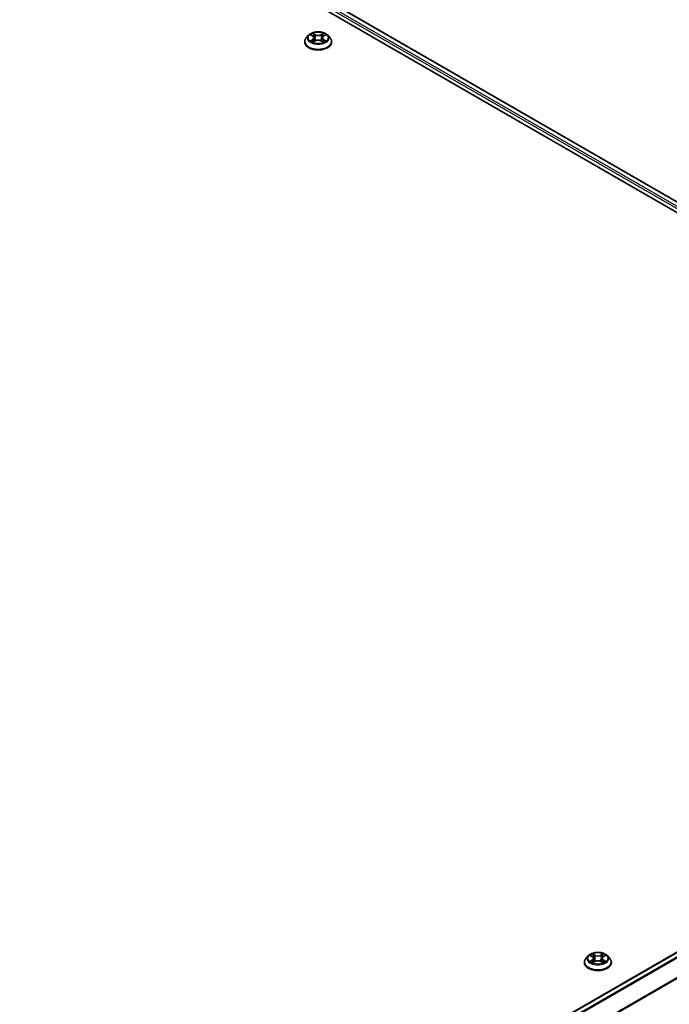
# Model space of a CAD drawing. Units: millimetres. Extents: x 10 to 10095, y 5 to 2253.
# Drawn here: x 67 to 79, y 114 to 133 of the extents above; entities that cross this region are included whole.
import ezdxf

# ---------------------------------------------------------------- set-up
doc = ezdxf.new("R2010")
doc.units = ezdxf.units.MM
doc.header["$LTSCALE"] = 0.666667
doc.layers.get('Defpoints').update_dxf_attribs({"lineweight": 25})
for name, color, linetype, lineweight in [('Dimension (ISO)', 7, 'Continuous', 18), ('Visible (ISO)', 7, 'Continuous', 35), ('Visible Narrow (ISO)', 7, 'Continuous', 25)]:
    doc.layers.add(name, color=color, linetype=linetype, lineweight=lineweight)
doc.styles.add('Note Text (TK)', font='MS PGothic.ttf')
doc.dimstyles.new('Default - Method 1b (TK)', dxfattribs={"dimscale": 0.666667, "dimtxt": 2.5, "dimasz": 2.5, "dimexe": 1, "dimexo": 1.5, "dimgap": 1, "dimtad": 1, "dimtoh": 1, "dimrnd": 1e-08, "dimdsep": 46, "dimtxsty": 'Note Text (TK)', "dimcen": 0.09, "dimdle": 5, "dimclrd": 100, "dimclre": 100, "dimclrt": 7, "dimadec": 1, "dimazin": 1, "dimtfac": 1, "dimtmove": 0, "dimatfit": 3, "dimfxl": 1, "dimtolj": 1, "dimlwd": -1, "dimlwe": -1, "dimarcsym": 0})

# ---------------------------------------------------------------- blocks, each defined once
blk = doc.blocks.new('*D14')
at = {"layer": 'Defpoints', "color": 0}
for p in [(90.82, 118.627), (103.214, 111.472), (63.793, 103.023)]:
    blk.add_point(p, dxfattribs=at)
at = {"layer": 'Dimension (ISO)', "color": 100}
for p, q in [((91.82, 118.05), (103.881, 111.087)), ((77.63, 96.701), (101.771, 110.638)), ((64.793, 102.446), (76.854, 95.483))]:
    blk.add_line(p, q, dxfattribs=at)
for points in [[(101.632, 110.879), (101.91, 110.398), (103.214, 111.472)], [(77.492, 96.941), (77.769, 96.46), (76.187, 95.867)]]:
    blk.add_solid(points, dxfattribs=at)
at = {"layer": 'Dimension (ISO)', "color": 7, "insert": (88.003, 104.245), "char_height": 1.66667, "attachment_point": 4, "rotation": 30, "style": 'Note Text (TK)'}
blk.add_mtext('\\A1;{\\Q-30.000;\\W0.816;\\H0.816x;430}', dxfattribs=at)

msp = doc.modelspace()

# ---------------------------------------------------------------- linework, layer by layer
at = {"layer": 'Visible (ISO)'}
for p, q in [((55.2886, 143.21244), (90.4868, 122.89075)), ((90.28312, 123.21038), (55.72051, 143.16511)), ((72.09572, 132.83455), (72.05163, 132.78536)), ((72.13891, 132.83995), (72.17676, 132.81732)), ((72.18369, 132.70519), (72.22311, 132.72716)), ((72.20006, 132.78624), (72.20735, 132.71837)), ((72.33292, 132.72716), (72.37234, 132.70519)), ((72.35597, 132.78624), (72.34868, 132.71837)), ((72.37927, 132.81732), (72.41712, 132.83995)), ((72.41711, 132.83996), (72.41713, 132.83997)), ((72.46031, 132.83455), (72.5044, 132.78536)), ((72.02024, 132.70685), (72.02024, 132.7098)), ((72.53579, 132.70685), (72.53579, 132.7098)), ((66.31945, 107.90888), (90.19691, 121.69454)), ((77.43831, 115.23451), (77.39422, 115.18532)), ((77.4815, 115.23991), (77.51935, 115.21728)), ((77.72186, 115.21728), (77.75971, 115.23991)), ((77.7597, 115.23992), (77.75971, 115.23993)), ((77.80289, 115.23451), (77.84699, 115.18532)), ((77.36282, 115.10681), (77.36282, 115.10977)), ((77.52628, 115.10515), (77.56569, 115.12712)), ((77.54265, 115.1862), (77.54993, 115.11834)), ((77.67551, 115.12712), (77.71492, 115.10515)), ((77.69855, 115.1862), (77.69127, 115.11834)), ((77.87838, 115.10681), (77.87838, 115.10977))]:
    msp.add_line(p, q, dxfattribs=at)
for points, knots in [([(72.05163, 132.78536), (72.04766, 132.78093), (72.04402, 132.77634), (72.03744, 132.7669), (72.03451, 132.76203), (72.02942, 132.75206), (72.02727, 132.74696), (72.02378, 132.73656), (72.02246, 132.73127), (72.02069, 132.72059), (72.02024, 132.7152), (72.02024, 132.7098)], [3.449424205, 3.449424205, 3.449424205, 3.449424205, 3.544937527, 3.544937527, 3.64045085, 3.64045085, 3.735964172, 3.735964172, 3.831477495, 3.831477495, 3.926990817, 3.926990817, 3.926990817, 3.926990817]), ([(72.46031, 132.83455), (72.4494, 132.84672), (72.43555, 132.85739), (72.40287, 132.87577), (72.38383, 132.88333), (72.34296, 132.89438), (72.32115, 132.89787), (72.27694, 132.90055), (72.25455, 132.89976), (72.21123, 132.894), (72.19031, 132.88901), (72.15185, 132.87514), (72.13433, 132.86624), (72.11053, 132.8492), (72.10255, 132.84216), (72.09572, 132.83455)], [1.26296478, 1.26296478, 1.26296478, 1.26296478, 1.5839777, 1.5839777, 1.9184063, 1.9184063, 2.25148375, 2.25148375, 2.58279719, 2.58279719, 2.9145331, 2.9145331, 3.24851107, 3.24851107, 3.4494242, 3.4494242, 3.4494242, 3.4494242]), ([(72.14762, 132.83475), (72.14232, 132.84076), (72.13424, 132.84419), (72.12651, 132.84588), (72.12643, 132.8459), (72.12634, 132.84592)], [0.0019022161, 0.0019022161, 0.0019022161, 0.0019022161, 0.0320559737, 0.0320559737, 0.0323943032, 0.0323943032, 0.0323943032, 0.0323943032]), ([(72.12634, 132.84592), (72.12642, 132.84589), (72.1265, 132.84586), (72.12729, 132.84556), (72.128, 132.84528), (72.12872, 132.84498)], [-0.03239430317, -0.03239430317, -0.03239430317, -0.03239430317, -0.03205597372, -0.03205597372, -0.02897275834, -0.02897275834, -0.02897275834, -0.02897275834]), ([(72.12673, 132.7276), (72.12668, 132.72758), (72.12663, 132.72756), (72.1265, 132.72751), (72.12642, 132.72748), (72.12634, 132.72745)], [-0.000230599076, -0.000230599076, -0.000230599076, -0.000230599076, 0, 0, 0.000338329447, 0.000338329447, 0.000338329447, 0.000338329447]), ([(72.12634, 132.72745), (72.12643, 132.72747), (72.12651, 132.72749), (72.12666, 132.72752), (72.12672, 132.72753), (72.12678, 132.72754)], [-0.000338329447, -0.000338329447, -0.000338329447, -0.000338329447, 0, 0, 0.000241517914, 0.000241517914, 0.000241517914, 0.000241517914]), ([(72.15609, 132.72421), (72.1577, 132.72288), (72.15943, 132.72154), (72.16317, 132.71886), (72.16516, 132.71753), (72.1694, 132.71489), (72.17164, 132.71359), (72.17636, 132.71104), (72.17884, 132.70979), (72.18293, 132.70787), (72.18447, 132.70718), (72.18605, 132.7065)], [4.534916607, 4.534916607, 4.534916607, 4.534916607, 4.605062038, 4.605062038, 4.675207469, 4.675207469, 4.7453529, 4.7453529, 4.815498331, 4.815498331, 4.856375894, 4.856375894, 4.856375894, 4.856375894]), ([(72.17568, 132.87403), (72.17564, 132.87406), (72.17561, 132.87409), (72.17552, 132.87416), (72.17547, 132.87421), (72.17542, 132.87426)], [-0.000230599076, -0.000230599076, -0.000230599076, -0.000230599076, 0, 0, 0.000338329447, 0.000338329447, 0.000338329447, 0.000338329447]), ([(72.17542, 132.87426), (72.17545, 132.87421), (72.17548, 132.87416), (72.17554, 132.87407), (72.17556, 132.87403), (72.17559, 132.874)], [-0.000338329447, -0.000338329447, -0.000338329447, -0.000338329447, 0, 0, 0.000241517914, 0.000241517914, 0.000241517914, 0.000241517914]), ([(72.20006, 132.78624), (72.1998, 132.78866), (72.19925, 132.79105), (72.19758, 132.79573), (72.19647, 132.79801), (72.19375, 132.80239), (72.19213, 132.8045), (72.18846, 132.80852), (72.18639, 132.81044), (72.18187, 132.81405), (72.1794, 132.81574), (72.17676, 132.81732)], [0.847301519, 0.847301519, 0.847301519, 0.847301519, 0.988509822, 0.988509822, 1.129718125, 1.129718125, 1.270926428, 1.270926428, 1.412134731, 1.412134731, 1.553343034, 1.553343034, 1.553343034, 1.553343034]), ([(72.33292, 132.72716), (72.32699, 132.73047), (72.32026, 132.7332), (72.30575, 132.73736), (72.29798, 132.73878), (72.28208, 132.7402), (72.27395, 132.7402), (72.25806, 132.73878), (72.25029, 132.73736), (72.23578, 132.7332), (72.22904, 132.73047), (72.22311, 132.72716)], [1.58824962, 1.58824962, 1.58824962, 1.58824962, 1.89542757, 1.89542757, 2.20260552, 2.20260552, 2.50978346, 2.50978346, 2.81696141, 2.81696141, 3.12413936, 3.12413936, 3.12413936, 3.12413936]), ([(72.37927, 132.81732), (72.37663, 132.81574), (72.37417, 132.81405), (72.36964, 132.81044), (72.36758, 132.80852), (72.3639, 132.8045), (72.36229, 132.80239), (72.35956, 132.79801), (72.35845, 132.79573), (72.35678, 132.79105), (72.35623, 132.78866), (72.35597, 132.78624)], [3.159045946, 3.159045946, 3.159045946, 3.159045946, 3.300254249, 3.300254249, 3.441462552, 3.441462552, 3.582670855, 3.582670855, 3.723879158, 3.723879158, 3.865087461, 3.865087461, 3.865087461, 3.865087461]), ([(72.36967, 132.85539), (72.37465, 132.86228), (72.3775, 132.86938), (72.38055, 132.87416), (72.38058, 132.87421), (72.38061, 132.87426)], [0, 0, 0, 0, 0.0320559737, 0.0320559737, 0.0323943032, 0.0323943032, 0.0323943032, 0.0323943032]), ([(72.36998, 132.7065), (72.37156, 132.70718), (72.3731, 132.70787), (72.37719, 132.70979), (72.37967, 132.71104), (72.38439, 132.71359), (72.38663, 132.71489), (72.39087, 132.71753), (72.39287, 132.71886), (72.3966, 132.72154), (72.39834, 132.72288), (72.39995, 132.72421)], [6.139198394, 6.139198394, 6.139198394, 6.139198394, 6.180075957, 6.180075957, 6.250221388, 6.250221388, 6.320366819, 6.320366819, 6.390512249, 6.390512249, 6.46065768, 6.46065768, 6.46065768, 6.46065768]), ([(72.38061, 132.87426), (72.38056, 132.87421), (72.38051, 132.87416), (72.37999, 132.87371), (72.37952, 132.87328), (72.37906, 132.87284)], [-0.03239430317, -0.03239430317, -0.03239430317, -0.03239430317, -0.03205597372, -0.03205597372, -0.02897275834, -0.02897275834, -0.02897275834, -0.02897275834]), ([(72.40745, 132.72775), (72.41269, 132.72873), (72.42131, 132.72922), (72.42952, 132.72749), (72.42961, 132.72747), (72.42969, 132.72745)], [0, 0, 0, 0, 0.0320559737, 0.0320559737, 0.0323943032, 0.0323943032, 0.0323943032, 0.0323943032]), ([(72.42969, 132.72745), (72.42962, 132.72748), (72.42954, 132.72751), (72.42875, 132.72781), (72.42803, 132.72806), (72.42731, 132.72831)], [-0.03239430317, -0.03239430317, -0.03239430317, -0.03239430317, -0.03205597372, -0.03205597372, -0.02897275834, -0.02897275834, -0.02897275834, -0.02897275834]), ([(72.42969, 132.84592), (72.42961, 132.8459), (72.42952, 132.84588), (72.42938, 132.84585), (72.42931, 132.84584), (72.42925, 132.84582)], [-0.000338329447, -0.000338329447, -0.000338329447, -0.000338329447, 0, 0, 0.000241517914, 0.000241517914, 0.000241517914, 0.000241517914]), ([(72.4293, 132.84577), (72.42935, 132.84579), (72.42941, 132.84581), (72.42954, 132.84586), (72.42962, 132.84589), (72.42969, 132.84592)], [-0.000230599076, -0.000230599076, -0.000230599076, -0.000230599076, 0, 0, 0.000338329447, 0.000338329447, 0.000338329447, 0.000338329447]), ([(72.53579, 132.7098), (72.53579, 132.7152), (72.53535, 132.72059), (72.53357, 132.73127), (72.53225, 132.73656), (72.52877, 132.74696), (72.52661, 132.75206), (72.52152, 132.76203), (72.51859, 132.7669), (72.51202, 132.77634), (72.50837, 132.78093), (72.5044, 132.78536)], [0.785398163, 0.785398163, 0.785398163, 0.785398163, 0.880911486, 0.880911486, 0.976424808, 0.976424808, 1.071938131, 1.071938131, 1.167451453, 1.167451453, 1.262964775, 1.262964775, 1.262964775, 1.262964775]), ([(72.02024, 132.70685), (72.02024, 132.69096), (72.02443, 132.6751), (72.04068, 132.64473), (72.05303, 132.63028), (72.08492, 132.60406), (72.10472, 132.5924), (72.14951, 132.57338), (72.17452, 132.56604), (72.2271, 132.55636), (72.25466, 132.55403), (72.30962, 132.55454), (72.337, 132.55739), (72.38894, 132.56802), (72.41348, 132.5758), (72.4573, 132.59566), (72.47656, 132.60774), (72.50765, 132.63516), (72.51952, 132.6505), (72.53276, 132.67976), (72.53579, 132.69329), (72.53579, 132.70685)], [3.92699082, 3.92699082, 3.92699082, 3.92699082, 4.2267014, 4.2267014, 4.53911238, 4.53911238, 4.86360542, 4.86360542, 5.18933336, 5.18933336, 5.51408383, 5.51408383, 5.83843868, 5.83843868, 6.16327278, 6.16327278, 6.48907018, 6.48907018, 6.81298523, 6.81298523, 7.06858347, 7.06858347, 7.06858347, 7.06858347]), ([(72.18527, 132.70606), (72.18095, 132.70633), (72.17831, 132.70357), (72.17548, 132.69921), (72.17545, 132.69916), (72.17542, 132.69911)], [0.0024310368, 0.0024310368, 0.0024310368, 0.0024310368, 0.0320559737, 0.0320559737, 0.0323943032, 0.0323943032, 0.0323943032, 0.0323943032]), ([(72.17542, 132.69911), (72.17547, 132.69916), (72.17552, 132.6992), (72.17604, 132.69966), (72.17651, 132.70006), (72.17698, 132.70045)], [-0.03239430317, -0.03239430317, -0.03239430317, -0.03239430317, -0.03205597372, -0.03205597372, -0.02897275834, -0.02897275834, -0.02897275834, -0.02897275834]), ([(72.38035, 132.69934), (72.38039, 132.69931), (72.38042, 132.69928), (72.38051, 132.6992), (72.38056, 132.69916), (72.38061, 132.69911)], [-0.000230599076, -0.000230599076, -0.000230599076, -0.000230599076, 0, 0, 0.000338329447, 0.000338329447, 0.000338329447, 0.000338329447]), ([(72.38061, 132.69911), (72.38058, 132.69916), (72.38055, 132.69921), (72.38049, 132.6993), (72.38047, 132.69933), (72.38045, 132.69937)], [-0.000338329447, -0.000338329447, -0.000338329447, -0.000338329447, 0, 0, 0.000241517914, 0.000241517914, 0.000241517914, 0.000241517914]), ([(77.80289, 115.23451), (77.79199, 115.24668), (77.77814, 115.25735), (77.74545, 115.27573), (77.72641, 115.2833), (77.68555, 115.29434), (77.66374, 115.29783), (77.61953, 115.30051), (77.59714, 115.29973), (77.55381, 115.29396), (77.53289, 115.28898), (77.49443, 115.27511), (77.47691, 115.2662), (77.45312, 115.24916), (77.44514, 115.24213), (77.43831, 115.23451)], [1.26296478, 1.26296478, 1.26296478, 1.26296478, 1.5839777, 1.5839777, 1.9184063, 1.9184063, 2.25148375, 2.25148375, 2.58279719, 2.58279719, 2.9145331, 2.9145331, 3.24851107, 3.24851107, 3.4494242, 3.4494242, 3.4494242, 3.4494242]), ([(77.4902, 115.23471), (77.48491, 115.24072), (77.47682, 115.24415), (77.4691, 115.24584), (77.46901, 115.24586), (77.46892, 115.24588)], [0.0019022161, 0.0019022161, 0.0019022161, 0.0019022161, 0.0320559737, 0.0320559737, 0.0323943032, 0.0323943032, 0.0323943032, 0.0323943032]), ([(77.46892, 115.24588), (77.469, 115.24585), (77.46908, 115.24582), (77.46987, 115.24552), (77.47059, 115.24524), (77.4713, 115.24495)], [-0.03239430317, -0.03239430317, -0.03239430317, -0.03239430317, -0.03205597372, -0.03205597372, -0.02897275834, -0.02897275834, -0.02897275834, -0.02897275834]), ([(77.51826, 115.27399), (77.51823, 115.27402), (77.51819, 115.27405), (77.51811, 115.27413), (77.51806, 115.27417), (77.51801, 115.27422)], [-0.000230599076, -0.000230599076, -0.000230599076, -0.000230599076, 0, 0, 0.000338329447, 0.000338329447, 0.000338329447, 0.000338329447]), ([(77.51801, 115.27422), (77.51804, 115.27417), (77.51807, 115.27412), (77.51812, 115.27403), (77.51815, 115.274), (77.51817, 115.27396)], [-0.000338329447, -0.000338329447, -0.000338329447, -0.000338329447, 0, 0, 0.000241517914, 0.000241517914, 0.000241517914, 0.000241517914]), ([(77.54265, 115.1862), (77.54239, 115.18862), (77.54183, 115.19102), (77.54017, 115.19569), (77.53906, 115.19797), (77.53633, 115.20235), (77.53472, 115.20446), (77.53104, 115.20849), (77.52898, 115.2104), (77.52445, 115.21401), (77.52199, 115.21571), (77.51935, 115.21728)], [0.847301519, 0.847301519, 0.847301519, 0.847301519, 0.988509822, 0.988509822, 1.129718125, 1.129718125, 1.270926428, 1.270926428, 1.412134731, 1.412134731, 1.553343034, 1.553343034, 1.553343034, 1.553343034]), ([(77.72186, 115.21728), (77.71922, 115.21571), (77.71675, 115.21401), (77.71222, 115.2104), (77.71016, 115.20849), (77.70648, 115.20446), (77.70487, 115.20235), (77.70215, 115.19797), (77.70104, 115.19569), (77.69937, 115.19102), (77.69881, 115.18862), (77.69855, 115.1862)], [3.159045946, 3.159045946, 3.159045946, 3.159045946, 3.300254249, 3.300254249, 3.441462552, 3.441462552, 3.582670855, 3.582670855, 3.723879158, 3.723879158, 3.865087461, 3.865087461, 3.865087461, 3.865087461]), ([(77.71225, 115.25535), (77.71724, 115.26225), (77.72008, 115.26935), (77.72313, 115.27412), (77.72316, 115.27417), (77.7232, 115.27422)], [0, 0, 0, 0, 0.0320559737, 0.0320559737, 0.0323943032, 0.0323943032, 0.0323943032, 0.0323943032]), ([(77.7232, 115.27422), (77.72315, 115.27417), (77.72309, 115.27413), (77.72258, 115.27367), (77.72211, 115.27324), (77.72164, 115.27281)], [-0.03239430317, -0.03239430317, -0.03239430317, -0.03239430317, -0.03205597372, -0.03205597372, -0.02897275834, -0.02897275834, -0.02897275834, -0.02897275834]), ([(77.77228, 115.24588), (77.77219, 115.24586), (77.77211, 115.24584), (77.77196, 115.24581), (77.7719, 115.2458), (77.77184, 115.24578)], [-0.000338329447, -0.000338329447, -0.000338329447, -0.000338329447, 0, 0, 0.000241517914, 0.000241517914, 0.000241517914, 0.000241517914]), ([(77.77188, 115.24573), (77.77194, 115.24575), (77.77199, 115.24577), (77.77212, 115.24582), (77.7722, 115.24585), (77.77228, 115.24588)], [-0.000230599076, -0.000230599076, -0.000230599076, -0.000230599076, 0, 0, 0.000338329447, 0.000338329447, 0.000338329447, 0.000338329447]), ([(77.39422, 115.18532), (77.39024, 115.18089), (77.3866, 115.17631), (77.38003, 115.16686), (77.3771, 115.162), (77.37201, 115.15203), (77.36985, 115.14692), (77.36637, 115.13652), (77.36504, 115.13123), (77.36327, 115.12055), (77.36282, 115.11516), (77.36282, 115.10977)], [3.449424205, 3.449424205, 3.449424205, 3.449424205, 3.544937527, 3.544937527, 3.64045085, 3.64045085, 3.735964172, 3.735964172, 3.831477495, 3.831477495, 3.926990817, 3.926990817, 3.926990817, 3.926990817]), ([(77.36282, 115.10681), (77.36282, 115.09092), (77.36701, 115.07506), (77.38327, 115.04469), (77.39562, 115.03024), (77.4275, 115.00402), (77.4473, 114.99237), (77.49209, 114.97335), (77.5171, 114.966), (77.56969, 114.95633), (77.59725, 114.95399), (77.6522, 114.9545), (77.67959, 114.95735), (77.73153, 114.96798), (77.75607, 114.97577), (77.79989, 114.99563), (77.81915, 115.00771), (77.85023, 115.03512), (77.8621, 115.05046), (77.87534, 115.07972), (77.87838, 115.09326), (77.87838, 115.10681)], [3.92699082, 3.92699082, 3.92699082, 3.92699082, 4.2267014, 4.2267014, 4.53911238, 4.53911238, 4.86360542, 4.86360542, 5.18933336, 5.18933336, 5.51408383, 5.51408383, 5.83843868, 5.83843868, 6.16327278, 6.16327278, 6.48907018, 6.48907018, 6.81298523, 6.81298523, 7.06858347, 7.06858347, 7.06858347, 7.06858347]), ([(77.46932, 115.12756), (77.46927, 115.12754), (77.46921, 115.12752), (77.46908, 115.12747), (77.469, 115.12744), (77.46892, 115.12741)], [-0.000230599076, -0.000230599076, -0.000230599076, -0.000230599076, 0, 0, 0.000338329447, 0.000338329447, 0.000338329447, 0.000338329447]), ([(77.46892, 115.12741), (77.46901, 115.12743), (77.4691, 115.12745), (77.46924, 115.12748), (77.4693, 115.12749), (77.46937, 115.12751)], [-0.000338329447, -0.000338329447, -0.000338329447, -0.000338329447, 0, 0, 0.000241517914, 0.000241517914, 0.000241517914, 0.000241517914]), ([(77.49867, 115.12418), (77.50028, 115.12284), (77.50202, 115.1215), (77.50575, 115.11882), (77.50775, 115.11749), (77.51199, 115.11485), (77.51423, 115.11355), (77.51895, 115.111), (77.52142, 115.10975), (77.52551, 115.10784), (77.52706, 115.10714), (77.52863, 115.10646)], [4.534916607, 4.534916607, 4.534916607, 4.534916607, 4.605062038, 4.605062038, 4.675207469, 4.675207469, 4.7453529, 4.7453529, 4.815498331, 4.815498331, 4.856375894, 4.856375894, 4.856375894, 4.856375894]), ([(77.52785, 115.10602), (77.52353, 115.10629), (77.52089, 115.10353), (77.51807, 115.09918), (77.51804, 115.09913), (77.51801, 115.09908)], [0.0024310368, 0.0024310368, 0.0024310368, 0.0024310368, 0.0320559737, 0.0320559737, 0.0323943032, 0.0323943032, 0.0323943032, 0.0323943032]), ([(77.51801, 115.09908), (77.51806, 115.09912), (77.51811, 115.09917), (77.51863, 115.09962), (77.51909, 115.10002), (77.51956, 115.10041)], [-0.03239430317, -0.03239430317, -0.03239430317, -0.03239430317, -0.03205597372, -0.03205597372, -0.02897275834, -0.02897275834, -0.02897275834, -0.02897275834]), ([(77.67551, 115.12712), (77.66958, 115.13043), (77.66284, 115.13317), (77.64833, 115.13732), (77.64056, 115.13875), (77.62466, 115.14017), (77.61654, 115.14017), (77.60064, 115.13875), (77.59287, 115.13732), (77.57836, 115.13317), (77.57162, 115.13043), (77.56569, 115.12712)], [1.58824962, 1.58824962, 1.58824962, 1.58824962, 1.89542757, 1.89542757, 2.20260552, 2.20260552, 2.50978346, 2.50978346, 2.81696141, 2.81696141, 3.12413936, 3.12413936, 3.12413936, 3.12413936]), ([(77.71257, 115.10646), (77.71415, 115.10714), (77.71569, 115.10784), (77.71978, 115.10975), (77.72226, 115.111), (77.72697, 115.11355), (77.72922, 115.11485), (77.73345, 115.11749), (77.73545, 115.11882), (77.73918, 115.1215), (77.74092, 115.12284), (77.74253, 115.12418)], [6.139198394, 6.139198394, 6.139198394, 6.139198394, 6.180075957, 6.180075957, 6.250221388, 6.250221388, 6.320366819, 6.320366819, 6.390512249, 6.390512249, 6.46065768, 6.46065768, 6.46065768, 6.46065768]), ([(77.72294, 115.0993), (77.72297, 115.09927), (77.72301, 115.09924), (77.72309, 115.09917), (77.72315, 115.09912), (77.7232, 115.09908)], [-0.000230599076, -0.000230599076, -0.000230599076, -0.000230599076, 0, 0, 0.000338329447, 0.000338329447, 0.000338329447, 0.000338329447]), ([(77.7232, 115.09908), (77.72316, 115.09913), (77.72313, 115.09918), (77.72308, 115.09926), (77.72306, 115.09929), (77.72303, 115.09933)], [-0.000338329447, -0.000338329447, -0.000338329447, -0.000338329447, 0, 0, 0.000241517914, 0.000241517914, 0.000241517914, 0.000241517914]), ([(77.75003, 115.12771), (77.75528, 115.1287), (77.7639, 115.12918), (77.77211, 115.12745), (77.77219, 115.12743), (77.77228, 115.12741)], [0, 0, 0, 0, 0.0320559737, 0.0320559737, 0.0323943032, 0.0323943032, 0.0323943032, 0.0323943032]), ([(77.77228, 115.12741), (77.7722, 115.12744), (77.77212, 115.12747), (77.77133, 115.12777), (77.77061, 115.12803), (77.7699, 115.12827)], [-0.03239430317, -0.03239430317, -0.03239430317, -0.03239430317, -0.03205597372, -0.03205597372, -0.02897275834, -0.02897275834, -0.02897275834, -0.02897275834]), ([(77.87838, 115.10977), (77.87838, 115.11516), (77.87793, 115.12055), (77.87616, 115.13123), (77.87483, 115.13652), (77.87135, 115.14692), (77.86919, 115.15203), (77.86411, 115.162), (77.86118, 115.16686), (77.8546, 115.17631), (77.85096, 115.18089), (77.84699, 115.18532)], [0.785398163, 0.785398163, 0.785398163, 0.785398163, 0.880911486, 0.880911486, 0.976424808, 0.976424808, 1.071938131, 1.071938131, 1.167451453, 1.167451453, 1.262964775, 1.262964775, 1.262964775, 1.262964775])]:
    msp.add_open_spline(points, degree=3, knots=knots, dxfattribs=at)
for points in [[(72.12872, 132.84498), (72.13218, 132.84357), (72.13566, 132.8419), (72.13892, 132.83996)], [(72.37906, 132.87284), (72.37466, 132.86874), (72.37019, 132.86366), (72.36518, 132.85878)], [(72.42731, 132.72831), (72.42058, 132.73064), (72.41376, 132.73208), (72.40863, 132.73305)], [(72.17698, 132.70045), (72.17918, 132.70229), (72.18139, 132.70391), (72.18369, 132.7052)], [(77.4713, 115.24495), (77.47476, 115.24353), (77.47824, 115.24186), (77.4815, 115.23992)], [(77.72164, 115.27281), (77.71724, 115.2687), (77.71277, 115.26363), (77.70776, 115.25875)], [(77.51956, 115.10041), (77.52176, 115.10225), (77.52398, 115.10387), (77.52627, 115.10516)], [(77.7699, 115.12827), (77.76316, 115.1306), (77.75634, 115.13204), (77.75122, 115.13301)]]:
    msp.add_open_spline(points, degree=3, dxfattribs=at)
at = {"layer": 'Visible Narrow (ISO)'}
for p, q in [((90.19139, 123.13388), (55.62172, 143.09269)), ((90.2098, 123.1668), (55.64058, 143.12535)), ((90.27531, 123.20587), (55.70717, 143.16379)), ((72.12634, 132.84592), (72.17448, 132.81714)), ((72.17448, 132.75623), (72.12634, 132.72745)), ((72.1474, 132.73305), (72.17767, 132.75114)), ((72.16345, 132.7187), (72.16028, 132.72382)), ((72.22527, 132.84646), (72.17542, 132.87426)), ((72.17542, 132.69911), (72.22527, 132.72691)), ((72.17767, 132.75114), (72.18079, 132.70888)), ((72.19086, 132.85878), (72.2222, 132.84131)), ((72.21771, 132.77837), (72.20179, 132.8358)), ((72.2222, 132.84131), (72.21771, 132.77837)), ((72.38061, 132.87426), (72.33076, 132.84646)), ((72.33076, 132.72691), (72.38061, 132.69911)), ((72.33384, 132.84131), (72.36518, 132.85878)), ((72.33384, 132.84131), (72.33832, 132.77837)), ((72.35424, 132.8358), (72.33832, 132.77837)), ((72.37837, 132.75114), (72.37524, 132.70888)), ((72.37837, 132.75114), (72.40863, 132.73305)), ((72.38155, 132.81714), (72.42969, 132.84592)), ((72.42969, 132.72745), (72.38155, 132.75623)), ((72.39576, 132.72382), (72.39258, 132.7187)), ((72.18106, 132.7052), (72.18106, 132.70519)), ((72.18118, 132.70364), (72.18118, 132.70364)), ((72.37486, 132.70364), (72.37486, 132.70364)), ((72.37497, 132.7052), (72.37497, 132.70519)), ((66.32727, 107.90438), (90.21024, 121.69322)), ((66.39387, 107.86593), (90.27684, 121.65477)), ((66.41514, 107.85365), (90.29132, 121.63857)), ((66.57107, 107.56997), (90.43843, 121.3498)), ((66.57793, 107.55494), (90.4428, 121.33333)), ((77.46892, 115.24588), (77.51707, 115.2171)), ((77.56786, 115.24642), (77.51801, 115.27422)), ((77.53344, 115.25875), (77.56478, 115.24127)), ((77.5603, 115.17833), (77.54438, 115.23576)), ((77.56478, 115.24127), (77.5603, 115.17833)), ((77.7232, 115.27422), (77.67335, 115.24642)), ((77.67642, 115.24127), (77.70776, 115.25875)), ((77.67642, 115.24127), (77.68091, 115.17833)), ((77.69682, 115.23576), (77.68091, 115.17833)), ((77.72414, 115.2171), (77.77228, 115.24588)), ((77.51707, 115.1562), (77.46892, 115.12741)), ((77.48999, 115.13301), (77.52025, 115.15111)), ((77.50604, 115.11866), (77.50286, 115.12378)), ((77.51801, 115.09908), (77.56786, 115.12687)), ((77.52025, 115.15111), (77.52337, 115.10884)), ((77.52365, 115.10517), (77.52365, 115.10515)), ((77.52376, 115.1036), (77.52376, 115.1036)), ((77.67335, 115.12687), (77.7232, 115.09908)), ((77.71744, 115.1036), (77.71744, 115.1036)), ((77.71756, 115.10517), (77.71756, 115.10515)), ((77.72095, 115.15111), (77.71783, 115.10884)), ((77.72095, 115.15111), (77.75122, 115.13301)), ((77.77228, 115.12741), (77.72414, 115.1562)), ((77.73834, 115.12378), (77.73517, 115.11866))]:
    msp.add_line(p, q, dxfattribs=at)
for centre, major_axis, ratio, start_param, end_param in [((72.27802, 132.71771), (-0.25491, 0), 0.57735027, 5.8056187, 9.90234457), ((72.27802, 132.78008), (-0.20526, 0), 0.57735027, 5.8056187, 9.90234457), ((72.27802, 132.78668), (-0.18312, 0), 0.57735027, 5.30710262, 5.68847167), ((72.27802, 132.78668), (0.18312, 0), 0.57735027, 3.7363063, 4.11767534), ((72.15059, 132.73159), (-0.00085, -0.00436), 0.77975364, 4.52690487, 5.92208704), ((72.13699, 132.69849), (-0.01402, -0.03347), 0.71221962, 2.67200967, 3.28726555), ((72.16346, 132.72236), (-0.00378, -0.00234), 0.72973605, 5.16344533, 5.77548257), ((72.27802, 132.76653), (0.1433, 0), 0.57735027, 2.17629431, 2.42062218), ((72.17448, 132.81351), (0.00228, 0.00381), 0.58733849, 0, 0.79427846), ((72.11986, 132.78668), (0.07593, 0), 0.57735027, 5.51524044, 7.05113018), ((72.17448, 132.7526), (0.00228, -0.00381), 0.58733849, 0.86378433, 2.3473142), ((72.11986, 132.78337), (0.08035, 0), 0.57735027, 5.51524044, 6.34508866), ((72.18778, 132.85726), (-0.00363, -0.00256), 0.18497367, 1.04331702, 2.43849919), ((72.17606, 132.83877), (0.01881, -0.0376), 0.54762693, 1.22702055, 1.84227642), ((72.19872, 132.83428), (-0.00428, -0.00119), 0.22291783, 3.85158054, 5.20700366), ((72.21464, 132.77684), (-0.00428, -0.00119), 0.22288452, 3.85157383, 5.20261978), ((72.22527, 132.84283), (-0.00216, -0.00388), 0.56718618, 3.91841516, 5.40194502), ((72.27802, 132.87468), (0.08035, 0), 0.57735027, 3.94444411, 5.48033385), ((72.22527, 132.72328), (-0.00216, 0.00388), 0.56718618, 5.5063628, 6.28318531), ((72.27802, 132.87799), (-0.07593, 0), 0.57735027, 0.80285146, 2.3387412), ((72.27802, 132.69537), (0.07593, 0), 0.57735027, 0.80285146, 2.3387412), ((72.33076, 132.84283), (0.00216, -0.00388), 0.56718618, 0.88124028, 2.36477015), ((72.33076, 132.72328), (0.00216, 0.00388), 0.56718618, 0, 0.7768225), ((72.3414, 132.77684), (-0.00428, 0.00119), 0.22288452, 4.22215818, 5.57320413), ((72.43617, 132.78668), (-0.07593, 0), 0.57735027, 5.51524044, 7.05113018), ((72.37997, 132.83877), (-0.01881, -0.0376), 0.54762693, 4.44090888, 5.05616476), ((72.35732, 132.83428), (-0.00428, 0.00119), 0.22291783, 4.2177743, 5.57319742), ((72.43617, 132.78337), (-0.08035, 0), 0.57735027, 6.22128195, 7.05113018), ((72.27802, 132.76653), (0.1433, 0), 0.57735027, 0.72097047, 0.96529834), ((72.36825, 132.85726), (-0.00363, 0.00256), 0.18497367, 0.70309346, 2.09827563), ((72.38155, 132.7526), (-0.00228, -0.00381), 0.58733849, 3.93587111, 5.41940097), ((72.38155, 132.81351), (-0.00228, 0.00381), 0.58733849, 5.48890685, 6.28318531), ((72.27802, 132.78668), (-0.18312, 0), 0.57735027, 3.7363063, 4.11767534), ((72.27802, 132.78668), (0.18312, 0), 0.57735027, 5.30710262, 5.68847167), ((72.41904, 132.69849), (0.01402, -0.03347), 0.71221962, 2.99591976, 3.61117564), ((72.39257, 132.72236), (-0.00378, 0.00234), 0.72973605, 3.64929539, 4.26133263), ((72.40545, 132.73159), (0.00085, -0.00436), 0.77975364, 0.36109827, 1.75628044), ((72.27802, 132.7098), (-0.25778, 0), 0.57735027, 0, 3.14159265), ((72.27802, 132.70685), (0.25778, 0), 0.57735027, 3.14159265, 6.28318531), ((77.6206, 115.18004), (-0.20526, 0), 0.57735027, 5.8056187, 9.90234457), ((77.6206, 115.18665), (-0.18312, 0), 0.57735027, 5.30710262, 5.68847167), ((77.6206, 115.16649), (0.1433, 0), 0.57735027, 2.17629431, 2.42062218), ((77.51707, 115.21347), (0.00228, 0.00381), 0.58733849, 0, 0.79427846), ((77.46245, 115.18665), (0.07593, 0), 0.57735027, 5.51524044, 7.05113018), ((77.53037, 115.25722), (-0.00363, -0.00256), 0.18497367, 1.04331702, 2.43849919), ((77.51865, 115.23874), (0.01881, -0.0376), 0.54762693, 1.22702055, 1.84227642), ((77.5413, 115.23424), (-0.00428, -0.00119), 0.22291783, 3.85158054, 5.20700366), ((77.56786, 115.24279), (-0.00216, -0.00388), 0.56718618, 3.91841516, 5.40194502), ((77.6206, 115.27464), (0.08035, 0), 0.57735027, 3.94444411, 5.48033385), ((77.6206, 115.27796), (-0.07593, 0), 0.57735027, 0.80285146, 2.3387412), ((77.67335, 115.24279), (0.00216, -0.00388), 0.56718618, 0.88124028, 2.36477015), ((77.77876, 115.18665), (-0.07593, 0), 0.57735027, 5.51524044, 7.05113018), ((77.72255, 115.23874), (-0.01881, -0.0376), 0.54762693, 4.44090888, 5.05616476), ((77.6999, 115.23424), (-0.00428, 0.00119), 0.22291783, 4.2177743, 5.57319742), ((77.6206, 115.16649), (0.1433, 0), 0.57735027, 0.72097047, 0.96529834), ((77.71084, 115.25722), (-0.00363, 0.00256), 0.18497367, 0.70309346, 2.09827563), ((77.72414, 115.21347), (-0.00228, 0.00381), 0.58733849, 5.48890685, 6.28318531), ((77.6206, 115.18665), (-0.18312, 0), 0.57735027, 3.7363063, 4.11767534), ((77.6206, 115.11768), (-0.25491, 0), 0.57735027, 5.8056187, 9.90234457), ((77.6206, 115.10977), (-0.25778, 0), 0.57735027, 0, 3.14159265), ((77.6206, 115.10681), (0.25778, 0), 0.57735027, 3.14159265, 6.28318531), ((77.6206, 115.18665), (0.18312, 0), 0.57735027, 3.7363063, 4.11767534), ((77.49317, 115.13155), (-0.00085, -0.00436), 0.77975364, 4.52690487, 5.92208704), ((77.47958, 115.09845), (-0.01402, -0.03347), 0.71221962, 2.67200967, 3.28726555), ((77.50605, 115.12232), (-0.00378, -0.00234), 0.72973605, 5.16344533, 5.77548257), ((77.51707, 115.15257), (0.00228, -0.00381), 0.58733849, 0.86378433, 2.3473142), ((77.46245, 115.18333), (0.08035, 0), 0.57735027, 5.51524044, 6.34508866), ((77.55722, 115.17681), (-0.00428, -0.00119), 0.22288452, 3.85157383, 5.20261978), ((77.56786, 115.12324), (-0.00216, 0.00388), 0.56718618, 5.5063628, 6.28318531), ((77.6206, 115.09534), (0.07593, 0), 0.57735027, 0.80285146, 2.3387412), ((77.67335, 115.12324), (0.00216, 0.00388), 0.56718618, 0, 0.7768225), ((77.68398, 115.17681), (-0.00428, 0.00119), 0.22288452, 4.22215818, 5.57320413), ((77.77876, 115.18333), (-0.08035, 0), 0.57735027, 6.22128195, 7.05113018), ((77.72414, 115.15257), (-0.00228, -0.00381), 0.58733849, 3.93587111, 5.41940097), ((77.6206, 115.18665), (0.18312, 0), 0.57735027, 5.30710262, 5.68847167), ((77.76163, 115.09845), (0.01402, -0.03347), 0.71221962, 2.99591976, 3.61117564), ((77.73516, 115.12232), (-0.00378, 0.00234), 0.72973605, 3.64929539, 4.26133263), ((77.74803, 115.13155), (0.00085, -0.00436), 0.77975364, 0.36109827, 1.75628044)]:
    msp.add_ellipse(centre, major_axis=major_axis, ratio=ratio, start_param=start_param, end_param=end_param, dxfattribs=at)
for centre in [(72.27802, 132.78668), (77.6206, 115.18665)]:
    msp.add_ellipse(centre, major_axis=(0.19035, 0), ratio=0.57735027, dxfattribs=at)
for points in [[(72.1474, 132.73305), (72.14177, 132.73198), (72.1341, 132.73035), (72.12673, 132.7276)], [(72.12678, 132.72754), (72.13485, 132.72921), (72.14338, 132.72873), (72.14859, 132.72775)], [(72.14859, 132.72775), (72.15135, 132.72722), (72.15389, 132.72602), (72.15608, 132.72421)], [(72.17559, 132.874), (72.17858, 132.86928), (72.18142, 132.86223), (72.18637, 132.85539)], [(72.19086, 132.85878), (72.18535, 132.86415), (72.1805, 132.86974), (72.17568, 132.87403)], [(72.18637, 132.85539), (72.19087, 132.84916), (72.19441, 132.84189), (72.19645, 132.83455)], [(72.19645, 132.83455), (72.20176, 132.81541), (72.20707, 132.79627), (72.21239, 132.77713)], [(72.21239, 132.77713), (72.21687, 132.76098), (72.22207, 132.74514), (72.22833, 132.72983)], [(72.23255, 132.73167), (72.22676, 132.74683), (72.2219, 132.76246), (72.21771, 132.77837)], [(72.33832, 132.77837), (72.33413, 132.76246), (72.32927, 132.74683), (72.32348, 132.73167)], [(72.32771, 132.72983), (72.33396, 132.74514), (72.33917, 132.76098), (72.34365, 132.77713)], [(72.34365, 132.77713), (72.34896, 132.79627), (72.35427, 132.81541), (72.35958, 132.83455)], [(72.35958, 132.83455), (72.36162, 132.84189), (72.36516, 132.84916), (72.36967, 132.85539)], [(72.39995, 132.72421), (72.40214, 132.72602), (72.40468, 132.72722), (72.40745, 132.72775)], [(72.42925, 132.84582), (72.42167, 132.84414), (72.41367, 132.84071), (72.40842, 132.83475)], [(72.41713, 132.83997), (72.42101, 132.84228), (72.4252, 132.8442), (72.4293, 132.84577)], [(72.38045, 132.69937), (72.37768, 132.70361), (72.37505, 132.70633), (72.37077, 132.70606)], [(72.37235, 132.7052), (72.37509, 132.70365), (72.37773, 132.70164), (72.38035, 132.69934)], [(77.51817, 115.27396), (77.52117, 115.26924), (77.524, 115.26219), (77.52895, 115.25535)], [(77.53344, 115.25875), (77.52794, 115.26411), (77.52308, 115.2697), (77.51826, 115.27399)], [(77.52895, 115.25535), (77.53346, 115.24912), (77.537, 115.24185), (77.53904, 115.23452)], [(77.53904, 115.23452), (77.54435, 115.21537), (77.54966, 115.19623), (77.55497, 115.17709)], [(77.68623, 115.17709), (77.69155, 115.19623), (77.69686, 115.21537), (77.70217, 115.23452)], [(77.70217, 115.23452), (77.70421, 115.24185), (77.70774, 115.24912), (77.71225, 115.25535)], [(77.77184, 115.24578), (77.76425, 115.2441), (77.75625, 115.24068), (77.751, 115.23471)], [(77.75971, 115.23993), (77.7636, 115.24224), (77.76779, 115.24416), (77.77188, 115.24573)], [(77.48999, 115.13301), (77.48436, 115.13195), (77.47668, 115.13031), (77.46932, 115.12756)], [(77.46937, 115.12751), (77.47743, 115.12917), (77.48597, 115.12869), (77.49117, 115.12771)], [(77.49117, 115.12771), (77.49394, 115.12719), (77.49648, 115.12598), (77.49867, 115.12417)], [(77.55497, 115.17709), (77.55945, 115.16095), (77.56466, 115.14511), (77.57091, 115.12979)], [(77.57514, 115.13164), (77.56935, 115.14679), (77.56448, 115.16243), (77.5603, 115.17833)], [(77.68091, 115.17833), (77.67672, 115.16243), (77.67186, 115.14679), (77.66607, 115.13164)], [(77.67029, 115.12979), (77.67654, 115.14511), (77.68175, 115.16095), (77.68623, 115.17709)], [(77.72303, 115.09933), (77.72027, 115.10357), (77.71764, 115.10629), (77.71335, 115.10602)], [(77.71493, 115.10516), (77.71768, 115.10362), (77.72031, 115.1016), (77.72294, 115.0993)], [(77.74254, 115.12417), (77.74473, 115.12598), (77.74726, 115.12719), (77.75003, 115.12771)]]:
    msp.add_open_spline(points, degree=3, dxfattribs=at)

# ---------------------------------------------------------------- dimensions: what is measured, and where the dimension line sits
at = {"layer": 'Dimension (ISO)', "color": 100}
dim = msp.add_linear_dim(base=(103.21424, 111.47158), p1=(63.79274, 103.02329), p2=(90.81993, 118.62744), angle=210, text='{\\Q-30.000;\\W0.816;\\H0.816x;<>}', dimstyle='Default - Method 1b (TK)', override={"dimgap": 1, "dimtoh": 0, "dimdec": 2, "dimlfac": 13.77838, "dimtol": 0, "dimlim": 0, "dimtp": 0, "dimtm": 0, "dimtdec": 2, "dimtofl": 0, "dimatfit": 1}, dxfattribs=at)
dim.commit()
dim.dimension.update_dxf_attribs({"geometry": '*D14', "text_midpoint": (89.70065, 103.66951), "dimtype": 160})

doc.saveas('drawing.dxf')
